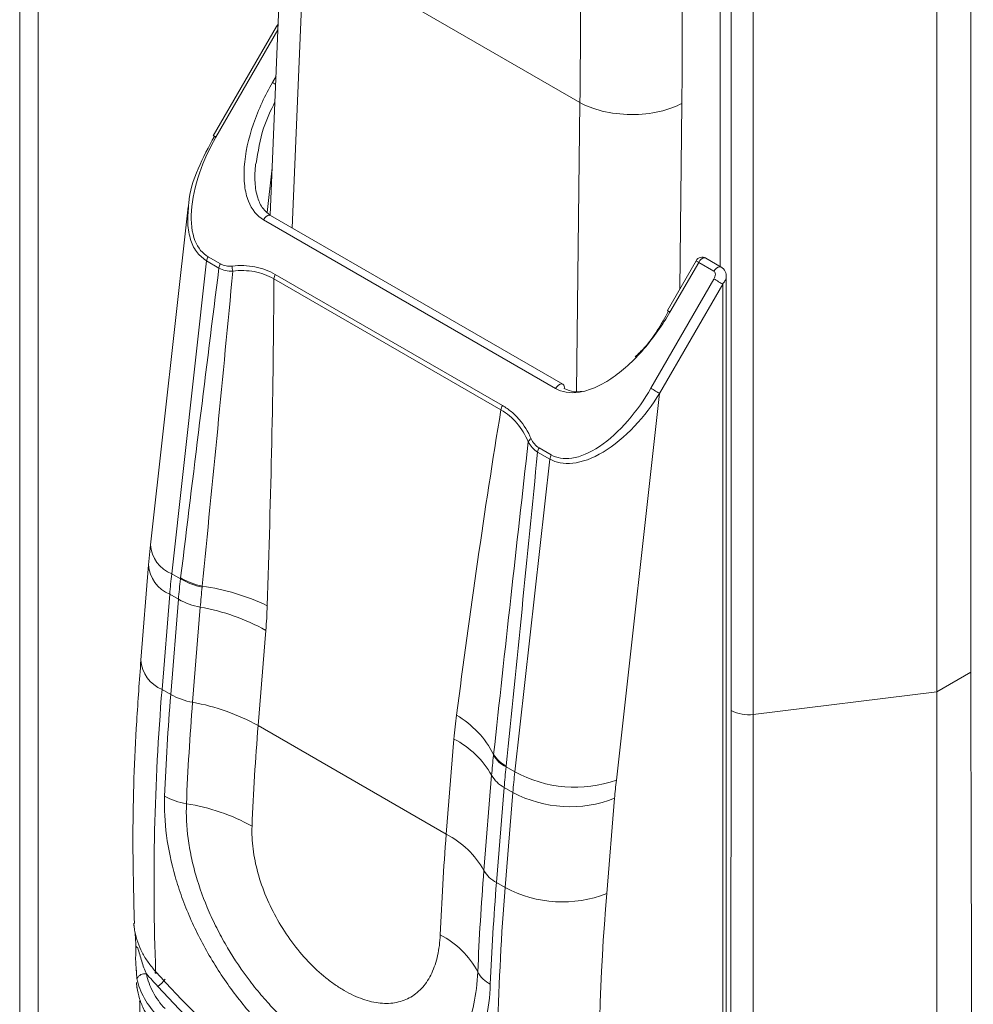
# Model space of a CAD drawing. Units: millimetres. Extents: x 63 to 8600, y 73 to 6208.
# Drawn here: x 6950 to 6989, y 3677 to 3718 of the extents above; entities that cross this region are included whole.
import ezdxf

# ---------------------------------------------------------------- set-up
doc = ezdxf.new("R2010")
doc.units = ezdxf.units.MM
doc.header["$LTSCALE"] = 5

msp = doc.modelspace()

# ---------------------------------------------------------------- linework, layer by layer
at = {"linetype": 'Continuous', "lineweight": 18}
for p, q in [((6949.578, 4378.063), (6949.576, 3052.982)), ((6950.338, 3051.92), (6950.34, 4377.002)), ((6980.109, 3732.054), (6980.109, 3689.483)), ((6978.729, 3708.125), (6978.729, 3731.551)), ((6960.532, 3722.882), (6960.001, 3710.25)), ((6961.408, 3721.573), (6960.91, 3709.725)), ((6972.895, 3714.941), (6961.408, 3721.573)), ((6960.336, 3718.207), (6960.261, 3718.113)), ((6960.261, 3718.113), (6957.635, 3713.564)), ((6960.326, 3717.971), (6957.745, 3713.501)), ((6960.096, 3715.777), (6960.244, 3716.034)), ((6972.753, 3702.914), (6972.895, 3714.941)), ((6977.136, 3714.907), (6977.045, 3707.176)), ((6960.084, 3712.223), (6959.877, 3710.367)), ((6956.595, 3710.608), (6955.023, 3696.544)), ((6971.883, 3703.044), (6959.721, 3710.065)), ((6972.183, 3703.217), (6960.021, 3710.238)), ((6957.358, 3708.351), (6955.903, 3695.332)), ((6957.869, 3708.057), (6957.358, 3708.351)), ((6957.418, 3708.526), (6957.929, 3708.231)), ((6977.727, 3708.357), (6976.533, 3706.288)), ((6978.773, 3708.099), (6978.137, 3708.467)), ((6977.837, 3708.293), (6976.642, 3706.225)), ((6978.473, 3707.926), (6977.837, 3708.293)), ((6978.776, 3708.097), (6978.773, 3708.099)), ((6969.606, 3702.15), (6960.154, 3707.607)), ((6960.215, 3707.791), (6969.667, 3702.335)), ((6975.847, 3703.051), (6978.473, 3707.599)), ((6978.982, 3664.974), (6978.982, 3707.709)), ((6978.835, 3707.39), (6976.209, 3702.841)), ((6978.835, 3664.77), (6978.835, 3707.39)), ((6976.209, 3702.841), (6974.409, 3686.74)), ((6971.191, 3700.575), (6971.702, 3700.28)), ((6971.642, 3700.106), (6971.131, 3700.4)), ((6970.186, 3687.086), (6971.642, 3700.106)), ((6955.023, 3696.544), (6954.942, 3695.703)), ((6954.942, 3695.703), (6954.622, 3691.742)), ((6955.903, 3695.332), (6956.271, 3695.12)), ((6955.821, 3694.481), (6955.501, 3690.52)), ((6956.184, 3694.271), (6955.821, 3694.481)), ((6955.864, 3690.31), (6956.184, 3694.271)), ((6957.093, 3693.948), (6956.773, 3689.987)), ((6959.821, 3692.978), (6959.501, 3689.017)), ((6989.159, 3691.234), (6987.745, 3690.418)), ((6955.501, 3690.52), (6955.864, 3690.31)), ((6980.109, 3689.483), (6987.745, 3690.418)), ((6980.109, 3689.483), (6980.108, 3644.954)), ((6967.332, 3684.496), (6959.501, 3689.017)), ((6967.332, 3684.496), (6967.652, 3688.458)), ((6969.818, 3687.299), (6970.186, 3687.086)), ((6968.898, 3682.987), (6969.218, 3686.949)), ((6969.741, 3686.446), (6969.421, 3682.484)), ((6970.104, 3686.236), (6969.741, 3686.446)), ((6969.784, 3682.274), (6970.104, 3686.236)), ((6974.337, 3685.991), (6974.017, 3682.03)), ((6969.421, 3682.484), (6969.784, 3682.274)), ((6954.422, 3678.963), (6954.444, 3678.638)), ((6954.456, 3678.49), (6954.424, 3678.964)), ((6954.44, 3678.318), (6954.458, 3678.126))]:
    msp.add_line(p, q, dxfattribs=at)
at = {"linetype": 'Continuous', "lineweight": 18, "flags": 128}
for points in [[(6960.33, 3718.073), (6960.301, 3718.09), (6960.279, 3718.103), (6960.265, 3718.111), (6960.261, 3718.113)], [(6960.096, 3715.777), (6960.14, 3715.751), (6960.189, 3715.723), (6960.23, 3715.699)], [(6957.745, 3713.501), (6957.706, 3713.523), (6957.675, 3713.541), (6957.652, 3713.554), (6957.639, 3713.562), (6957.635, 3713.564)], [(6959.721, 3710.065), (6959.774, 3710.14), (6959.837, 3710.2), (6959.903, 3710.239), (6959.965, 3710.252), (6960.01, 3710.244)], [(6960.01, 3710.244), (6960.019, 3710.239), (6960.021, 3710.238)], [(6977.727, 3708.357), (6977.731, 3708.355), (6977.744, 3708.347), (6977.767, 3708.334), (6977.798, 3708.316), (6977.837, 3708.293)], [(6978.137, 3708.467), (6978.121, 3708.474), (6978.068, 3708.48), (6978.007, 3708.463), (6977.945, 3708.423), (6977.887, 3708.365), (6977.837, 3708.293)], [(6978.773, 3708.099), (6978.758, 3708.106), (6978.704, 3708.113), (6978.644, 3708.095), (6978.582, 3708.056), (6978.523, 3707.998), (6978.473, 3707.926)], [(6978.835, 3707.39), (6978.802, 3707.41), (6978.762, 3707.433), (6978.716, 3707.459), (6978.667, 3707.487), (6978.616, 3707.517), (6978.566, 3707.546), (6978.517, 3707.574), (6978.473, 3707.599)], [(6976.58, 3706.261), (6976.555, 3706.275), (6976.539, 3706.284), (6976.533, 3706.288), (6976.533, 3706.288)], [(6976.533, 3706.288), (6976.536, 3706.286), (6976.55, 3706.278), (6976.573, 3706.265), (6976.604, 3706.247), (6976.642, 3706.225)], [(6972.183, 3703.217), (6972.181, 3703.218), (6972.128, 3703.231), (6972.065, 3703.218), (6971.999, 3703.179), (6971.936, 3703.119), (6971.883, 3703.044)], [(6976.209, 3702.841), (6976.176, 3702.861), (6976.135, 3702.884), (6976.09, 3702.91), (6976.041, 3702.939), (6975.99, 3702.968), (6975.939, 3702.997), (6975.891, 3703.025), (6975.847, 3703.051)], [(6955.29, 3678.725), (6955.279, 3678.721), (6955.253, 3678.713), (6955.233, 3678.714), (6955.221, 3678.721), (6955.217, 3678.736), (6955.222, 3678.758), (6955.235, 3678.785)]]:
    msp.add_lwpolyline(points, dxfattribs=at)
at = {"linetype": 'Continuous', "lineweight": 18}
for centre, radius, start, end in [((6957.813, 3708.292), 0.459, 149.3724, 172.5838), ((6977.987, 3708.207), 0.3, 60.0026, 149.9999), ((6958.323, 3707.998), 0.459, 149.3724, 172.5838), ((6959.007, 3708.099), 0.587, 176.0206, 197.0023), ((6960.603, 3707.561), 0.451, 149.2451, 174.1235), ((6972.081, 3703.085), 0.168, 346.3315, 52.2221), ((6970.055, 3702.104), 0.451, 149.2451, 174.1235), ((6971.038, 3700.676), 0.33, 121.6361, 152.609), ((6971.586, 3700.341), 0.459, 149.3724, 172.5838), ((6972.096, 3700.046), 0.459, 149.3724, 172.5838), ((6956.403, 3696.621), 1.382, 183.1985, 248.788), ((6956.347, 3695.787), 1.408, 183.4504, 248.0517), ((6983.528, 3692.24), 27.798, 173.6135, 175.3754), ((6957.815, 3697.813), 3.105, 240.1813, 257.9697), ((6957.814, 3697.86), 3.108, 240.3348, 258.0732), ((6955.931, 3685.809), 9.095, 64.273, 82.1603), ((6957.618, 3696.863), 2.962, 241.0498, 259.8024), ((6955.52, 3685.204), 8.885, 61.0498, 79.8024), ((6956.027, 3691.825), 1.407, 183.4086, 248.0569), ((7053.163, 3682.437), 97.996, 175.26876, 182.13536), ((7060.193, 3681.86), 104.671, 175.36985, 177.69016), ((6957.298, 3692.901), 2.962, 241.0498, 259.8024), ((7060.815, 3681.56), 104.383, 175.36985, 177.69016), ((6955.2, 3681.242), 8.885, 61.0498, 79.8024), ((6979.896, 3690.989), 1.521, 242.5291, 278.0487), ((6965.67, 3685.94), 4.088, 27.3315, 59.2879), ((7062.682, 3680.66), 103.519, 175.36985, 177.69016), ((6965.9, 3685.072), 3.812, 29.4926, 62.6452), ((6970.393, 3688.453), 1.289, 211.7291, 243.5174), ((6970.402, 3688.496), 1.294, 211.6273, 243.3408), ((6997.811, 3683.994), 27.798, 173.6135, 175.3754), ((6972.693, 3691.736), 5.282, 241.6678, 288.9535), ((6970.324, 3687.574), 1.271, 209.4926, 242.6452), ((6998.719, 3684.019), 24.462, 173.6135, 175.3754), ((6972.485, 3690.7), 5.059, 241.9262, 291.4675), ((6956.947, 3688.504), 2.77, 241.0962, 261.0902), ((6955.23, 3677.557), 8.311, 61.0962, 81.0902), ((7070.513, 3676.139), 103.519, 175.36985, 177.69016), ((6965.58, 3681.11), 3.812, 29.4926, 62.6452), ((7072.941, 3674.561), 104.383, 175.36985, 177.69016), ((6970.004, 3683.612), 1.271, 209.4926, 242.6452), ((7073.75, 3674.034), 104.671, 175.36985, 177.69016), ((7067.446, 3674.191), 97.996, 175.26876, 182.13536), ((6972.165, 3686.738), 5.059, 241.9262, 291.4675), ((7060.142, 3674.406), 86.462, 174.94156, 188.65028), ((6954.437, 3680.436), 0.0661, 174.6149, 218.5309), ((6965.362, 3677.008), 3.723, 28.2053, 62.5453), ((6954.574, 3679.92), 0.173, 197.7787, 242.2307), ((6954.791, 3678.314), 0.378, 80.4167, 152.2962), ((6954.778, 3679.02), 1.016, 302.3802, 326.9518), ((6969.736, 3679.354), 1.241, 208.2053, 242.5453), ((6954.53, 3678.127), 0.0718, 180.8859, 216.7692)]:
    msp.add_arc(centre, radius, start, end, dxfattribs=at)
for points, knots in [([(6976.785, 3763.701), (6979.607, 3762.072), (6982.781, 3760.239), (6985.956, 3758.406), (6986.485, 3758.101), (6986.662, 3757.983), (6987.009, 3757.71), (6987.18, 3757.556), (6987.674, 3757.052), (6987.979, 3756.658), (6988.5, 3755.808), (6988.715, 3755.352), (6989.025, 3754.441), (6989.12, 3753.986), (6989.157, 3753.458), (6989.159, 3753.355), (6989.159, 3753.151), (6989.159, 3752.846), (6989.159, 3751.725), (6989.159, 3744.189), (6989.159, 3723.822), (6989.159, 3704.269), (6989.159, 3691.234)], [0, 0, 0, 0, 0.125, 0.140625, 0.140625, 0.148437, 0.148437, 0.15625, 0.15625, 0.171875, 0.171875, 0.1875, 0.1875, 0.203125, 0.203125, 0.207031, 0.207031, 0.210937, 0.21875, 0.25, 0.5, 1, 1, 1, 1]), ([(6975.37, 3762.885), (6978.192, 3761.255), (6981.367, 3759.423), (6984.542, 3757.59), (6985.071, 3757.284), (6985.248, 3757.166), (6985.595, 3756.893), (6985.765, 3756.74), (6986.259, 3756.236), (6986.565, 3755.841), (6987.085, 3754.991), (6987.3, 3754.535), (6987.611, 3753.624), (6987.706, 3753.17), (6987.743, 3752.641), (6987.745, 3752.538), (6987.745, 3752.335), (6987.745, 3752.029), (6987.745, 3750.909), (6987.745, 3743.373), (6987.745, 3723.006), (6987.745, 3703.453), (6987.745, 3690.418)], [0, 0, 0, 0, 0.125, 0.140625, 0.140625, 0.148438, 0.148438, 0.15625, 0.15625, 0.171875, 0.171875, 0.1875, 0.1875, 0.203125, 0.203125, 0.207031, 0.207031, 0.210938, 0.21875, 0.25, 0.5, 1, 1, 1, 1]), ([(6979.194, 3689.639), (6979.194, 3699.291), (6979.194, 3711.355), (6979.194, 3724.626), (6979.194, 3728.848), (6979.194, 3730.96), (6979.194, 3731.865), (6979.194, 3732.468), (6979.182, 3732.776), (6979.127, 3733.411), (6979.084, 3733.738), (6978.974, 3734.395), (6978.906, 3734.725), (6978.667, 3735.721), (6978.461, 3736.392), (6978.077, 3737.41), (6977.937, 3737.751), (6977.64, 3738.42), (6977.483, 3738.751), (6976.982, 3739.731), (6976.613, 3740.369), (6976.006, 3741.304), (6975.796, 3741.61), (6975.366, 3742.203), (6975.146, 3742.491), (6974.468, 3743.331), (6973.995, 3743.859), (6973.002, 3744.845), (6972.495, 3745.293), (6971.469, 3746.092), (6970.949, 3746.446), (6970.421, 3746.751)], [0, 0, 0, 0, 0.5, 0.625, 0.6875, 0.71875, 0.734375, 0.734375, 0.75, 0.75, 0.765625, 0.765625, 0.78125, 0.78125, 0.8125, 0.8125, 0.828125, 0.828125, 0.84375, 0.84375, 0.875, 0.875, 0.890625, 0.890625, 0.90625, 0.90625, 0.9375, 0.9375, 0.96875, 0.96875, 1, 1, 1, 1]), ([(6959.721, 3710.065), (6959.463, 3710.214), (6959.239, 3710.471), (6959.022, 3711.029), (6958.969, 3711.244), (6958.911, 3711.721), (6958.905, 3711.983), (6958.959, 3712.82), (6959.096, 3713.442), (6959.514, 3714.66), (6959.793, 3715.253), (6960.096, 3715.777)], [0, 0, 0, 0, 0.25, 0.25, 0.375, 0.375, 0.5, 0.5, 0.75, 0.75, 1, 1, 1, 1]), ([(6960.2, 3714.97), (6960.026, 3714.612), (6959.628, 3713.79), (6959.497, 3712.903), (6959.423, 3712.402)], [0, 0, 0, 0, 0.435945, 1, 1, 1, 1]), ([(6972.895, 3714.941), (6973.145, 3714.802), (6973.46, 3714.677), (6974.189, 3714.498), (6974.602, 3714.446), (6975.43, 3714.439), (6975.842, 3714.484), (6976.571, 3714.651), (6976.886, 3714.772), (6977.136, 3714.907)], [0, 0, 0, 0, 0.25, 0.25, 0.5, 0.5, 0.75, 0.75, 1, 1, 1, 1]), ([(6956.606, 3710.607), (6956.608, 3710.655), (6956.629, 3711.18), (6956.962, 3712.206), (6957.443, 3713.095), (6957.683, 3713.536)], [0, 0, 0, 0, 0.047836, 0.526629, 1, 1, 1, 1]), ([(6957.745, 3713.501), (6957.481, 3713.044), (6957.238, 3712.528), (6956.874, 3711.467), (6956.755, 3710.925), (6956.723, 3710.439)], [0, 0, 0, 0, 0.5, 0.5, 1, 1, 1, 1]), ([(6960.007, 3710.245), (6959.899, 3710.33), (6959.672, 3710.509), (6959.453, 3710.996), (6959.34, 3711.636), (6959.375, 3712.127), (6959.393, 3712.389)], [0, 0, 0, 0, 0.2066021, 0.4348801, 0.6983679, 1, 1, 1, 1]), ([(6957.358, 3708.351), (6957.222, 3708.453), (6956.931, 3708.67), (6956.666, 3709.224), (6956.54, 3709.887), (6956.585, 3710.373), (6956.606, 3710.607)], [0, 0, 0, 0, 0.216541, 0.460469, 0.739612, 1, 1, 1, 1]), ([(6956.723, 3710.439), (6956.691, 3709.954), (6956.746, 3709.528), (6956.998, 3708.879), (6957.193, 3708.656), (6957.418, 3708.526)], [0, 0, 0, 0, 0.5, 0.5, 1, 1, 1, 1]), ([(6958.446, 3707.927), (6958.342, 3707.923), (6958.24, 3707.93), (6958.047, 3707.972), (6957.953, 3708.008), (6957.869, 3708.057)], [0, 0, 0, 0, 0.5, 0.5, 1, 1, 1, 1]), ([(6957.929, 3708.231), (6958.001, 3708.189), (6958.081, 3708.161), (6958.248, 3708.132), (6958.334, 3708.13), (6958.422, 3708.139)], [0, 0, 0, 0, 0.5, 0.5, 1, 1, 1, 1]), ([(6958.422, 3708.139), (6958.583, 3708.156), (6958.742, 3708.163), (6959.057, 3708.152), (6959.213, 3708.135), (6959.668, 3708.048), (6959.951, 3707.944), (6960.215, 3707.791)], [0, 0, 0, 0, 0.25, 0.25, 0.5, 0.5, 1, 1, 1, 1]), ([(6960.154, 3707.607), (6959.903, 3707.753), (6959.626, 3707.854), (6959.053, 3707.959), (6958.752, 3707.964), (6958.446, 3707.927)], [0, 0, 0, 0, 0.5, 0.5, 1, 1, 1, 1]), ([(6978.473, 3707.599), (6978.506, 3707.657), (6978.532, 3707.733), (6978.532, 3707.86), (6978.506, 3707.907), (6978.473, 3707.926)], [0, 0, 0, 0, 0.5, 0.5, 1, 1, 1, 1]), ([(6978.982, 3707.71), (6978.98, 3707.742), (6978.977, 3707.811), (6978.944, 3707.915), (6978.881, 3708.02), (6978.812, 3708.071), (6978.776, 3708.097)], [0, 0, 0, 0, 0.214568, 0.449626, 0.712057, 1, 1, 1, 1]), ([(6960.154, 3707.607), (6960.149, 3705.32), (6960.115, 3703.047), (6960.017, 3698.515), (6959.953, 3696.256), (6959.879, 3694.003)], [0, 0, 0, 0, 0.5, 0.5, 1, 1, 1, 1]), ([(6978.975, 3707.731), (6978.977, 3707.711), (6978.986, 3707.643), (6978.941, 3707.52), (6978.87, 3707.433), (6978.835, 3707.39)], [0, 0, 0, 0, 0.181, 0.60344, 1, 1, 1, 1]), ([(6976.642, 3706.225), (6976.34, 3705.701), (6975.966, 3705.163), (6975.121, 3704.191), (6974.65, 3703.762), (6973.953, 3703.296), (6973.722, 3703.17), (6973.28, 3702.982), (6973.068, 3702.921), (6972.475, 3702.829), (6972.142, 3702.895), (6971.883, 3703.044)], [0, 0, 0, 0, 0.25, 0.25, 0.5, 0.5, 0.625, 0.625, 0.75, 0.75, 1, 1, 1, 1]), ([(6975.189, 3704.357), (6975.32, 3704.48), (6975.885, 3705.01), (6976.278, 3705.718), (6976.58, 3706.261)], [0, 0, 0, 0, 0.232623, 1, 1, 1, 1]), ([(6971.702, 3700.28), (6971.927, 3700.15), (6972.218, 3700.093), (6972.905, 3700.199), (6973.302, 3700.365), (6974.111, 3700.906), (6974.521, 3701.279), (6975.258, 3702.125), (6975.583, 3702.594), (6975.847, 3703.051)], [0, 0, 0, 0, 0.25, 0.25, 0.5, 0.5, 0.75, 0.75, 1, 1, 1, 1]), ([(6972.243, 3703.045), (6972.373, 3702.986), (6972.605, 3702.88), (6972.869, 3702.91), (6972.985, 3702.924)], [0, 0, 0, 0, 0.5607513, 1, 1, 1, 1]), ([(6976.209, 3702.841), (6975.921, 3702.375), (6975.564, 3701.897), (6974.755, 3701.042), (6974.304, 3700.667), (6973.412, 3700.133), (6972.975, 3699.975), (6972.214, 3699.891), (6971.892, 3699.961), (6971.642, 3700.106)], [0, 0, 0, 0, 0.25, 0.25, 0.5, 0.5, 0.75, 0.75, 1, 1, 1, 1]), ([(6969.667, 3702.335), (6969.799, 3702.259), (6969.923, 3702.172), (6970.157, 3701.978), (6970.267, 3701.869), (6970.569, 3701.518), (6970.734, 3701.252), (6970.865, 3700.956)], [0, 0, 0, 0, 0.25, 0.25, 0.5, 0.5, 1, 1, 1, 1]), ([(6967.757, 3689.455), (6968.038, 3691.589), (6968.328, 3693.718), (6968.939, 3697.954), (6969.258, 3700.063), (6969.606, 3702.15)], [0, 0, 0, 0, 0.5, 0.5, 1, 1, 1, 1]), ([(6970.745, 3700.827), (6970.621, 3701.112), (6970.462, 3701.374), (6970.082, 3701.819), (6969.858, 3702.007), (6969.606, 3702.15)], [0, 0, 0, 0, 0.5, 0.5, 1, 1, 1, 1]), ([(6971.131, 3700.4), (6971.047, 3700.449), (6970.973, 3700.51), (6970.844, 3700.654), (6970.789, 3700.737), (6970.745, 3700.827)], [0, 0, 0, 0, 0.5, 0.5, 1, 1, 1, 1]), ([(6954.622, 3691.742), (6954.56, 3690.893), (6954.38, 3688.437), (6954.249, 3684.76), (6954.317, 3682.009), (6954.348, 3680.788)], [0, 0, 0, 0, 0.2268035, 0.6569752, 1, 1, 1, 1]), ([(6989.159, 3691.234), (6989.212, 3671.673), (6989.267, 3651.568), (6989.15, 3630.948), (6989.195, 3629.317), (6989.043, 3627.904), (6988.522, 3627.523), (6988.315, 3627.371)], [0, 0, 0, 0, 0.908033, 0.933256, 0.95848, 0.983452, 1, 1, 1, 1]), ([(6987.745, 3690.418), (6987.745, 3678.057), (6987.745, 3659.515), (6987.745, 3639.429), (6987.745, 3631.317), (6987.745, 3629.192), (6987.745, 3628.613), (6987.745, 3628.323), (6987.743, 3628.227), (6987.732, 3628.041), (6987.722, 3627.951), (6987.655, 3627.513), (6987.544, 3627.207), (6987.214, 3626.725), (6986.998, 3626.547), (6986.487, 3626.344), (6986.193, 3626.316), (6985.721, 3626.392), (6985.559, 3626.436), (6985.229, 3626.561), (6985.062, 3626.643), (6984.225, 3627.126), (6982.218, 3628.285), (6980.211, 3629.443), (6978.873, 3630.216)], [0, 0, 0, 0, 0.5, 0.75, 0.8125, 0.828125, 0.835937, 0.835937, 0.839844, 0.839844, 0.84375, 0.84375, 0.859375, 0.859375, 0.875, 0.875, 0.890625, 0.890625, 0.898437, 0.898437, 0.90625, 0.90625, 0.9375, 1, 1, 1, 1]), ([(6978.994, 3643.654), (6979.062, 3643.963), (6979.448, 3645.72), (6979.092, 3649.663), (6979.22, 3654.58), (6979.146, 3667.98), (6979.172, 3679.643), (6979.194, 3689.639)], [0, 0, 0, 0, 0.023172, 0.131708, 0.240244, 0.348781, 1, 1, 1, 1]), ([(6969.164, 3678.253), (6969.143, 3677.724), (6969.082, 3677.23), (6968.935, 3676.542), (6968.876, 3676.322), (6968.739, 3675.898), (6968.66, 3675.695), (6968.399, 3675.126), (6968.191, 3674.795), (6967.825, 3674.369), (6967.694, 3674.239), (6967.416, 3674.005), (6967.27, 3673.903), (6966.811, 3673.636), (6966.477, 3673.512), (6965.75, 3673.374), (6965.366, 3673.363), (6964.764, 3673.428), (6964.559, 3673.464), (6964.139, 3673.563), (6963.923, 3673.627), (6963.274, 3673.858), (6962.837, 3674.063), (6961.95, 3674.575), (6961.498, 3674.884), (6960.621, 3675.582), (6960.192, 3675.971), (6959.565, 3676.616), (6959.358, 3676.843), (6958.958, 3677.308), (6958.764, 3677.547), (6958.202, 3678.284), (6957.851, 3678.802), (6957.205, 3679.893), (6956.92, 3680.448), (6956.549, 3681.296), (6956.435, 3681.58), (6956.226, 3682.156), (6956.131, 3682.447), (6955.883, 3683.31), (6955.763, 3683.878), (6955.614, 3684.996), (6955.586, 3685.549), (6955.608, 3686.079)], [0, 0, 0, 0, 0.0625, 0.0625, 0.09375, 0.09375, 0.125, 0.125, 0.1875, 0.1875, 0.21875, 0.21875, 0.25, 0.25, 0.3125, 0.3125, 0.375, 0.375, 0.40625, 0.40625, 0.4375, 0.4375, 0.5, 0.5, 0.5625, 0.5625, 0.625, 0.625, 0.65625, 0.65625, 0.6875, 0.6875, 0.75, 0.75, 0.8125, 0.8125, 0.84375, 0.84375, 0.875, 0.875, 0.9375, 0.9375, 1, 1, 1, 1]), ([(6956.518, 3685.767), (6956.499, 3685.295), (6956.523, 3684.81), (6956.621, 3684.064), (6956.665, 3683.812), (6956.772, 3683.302), (6956.837, 3683.043), (6957.059, 3682.273), (6957.244, 3681.763), (6957.576, 3681.004), (6957.696, 3680.751), (6957.952, 3680.251), (6958.088, 3680.006), (6958.514, 3679.286), (6958.825, 3678.824), (6959.332, 3678.16), (6959.507, 3677.945), (6959.862, 3677.532), (6960.225, 3677.136), (6960.601, 3676.771), (6960.985, 3676.422), (6961.181, 3676.255), (6961.771, 3675.786), (6962.165, 3675.516), (6962.955, 3675.06), (6963.354, 3674.873), (6964.123, 3674.598), (6964.496, 3674.509), (6965.038, 3674.448), (6965.217, 3674.44), (6965.562, 3674.449), (6965.729, 3674.466), (6966.213, 3674.554), (6966.513, 3674.661), (6967.072, 3674.979), (6967.32, 3675.184), (6967.649, 3675.559), (6967.752, 3675.695), (6967.942, 3675.991), (6968.03, 3676.151), (6968.266, 3676.657), (6968.389, 3677.03), (6968.568, 3677.848), (6968.624, 3678.296), (6968.643, 3678.768)], [0, 0, 0, 0, 0.0625, 0.0625, 0.09375, 0.09375, 0.125, 0.125, 0.1875, 0.1875, 0.21875, 0.21875, 0.25, 0.25, 0.3125, 0.3125, 0.34375, 0.34375, 0.375, 0.40625, 0.40625, 0.4375, 0.4375, 0.5, 0.5, 0.5625, 0.5625, 0.625, 0.625, 0.65625, 0.65625, 0.6875, 0.6875, 0.75, 0.75, 0.8125, 0.8125, 0.84375, 0.84375, 0.875, 0.875, 0.9375, 0.9375, 1, 1, 1, 1]), ([(6959.247, 3684.832), (6959.235, 3684.527), (6959.25, 3684.207), (6959.332, 3683.557), (6959.398, 3683.228), (6959.58, 3682.564), (6959.698, 3682.224), (6959.975, 3681.564), (6960.134, 3681.242), (6960.491, 3680.613), (6960.691, 3680.305), (6961.118, 3679.727), (6961.347, 3679.452), (6961.823, 3678.951), (6962.068, 3678.723), (6962.446, 3678.418), (6962.575, 3678.322), (6962.831, 3678.145), (6962.959, 3678.063), (6963.343, 3677.842), (6963.599, 3677.723), (6964.105, 3677.547), (6964.349, 3677.492), (6964.821, 3677.446), (6965.05, 3677.456), (6965.476, 3677.541), (6965.674, 3677.615), (6966.04, 3677.829), (6966.206, 3677.968), (6966.423, 3678.217), (6966.491, 3678.307), (6966.616, 3678.502), (6966.674, 3678.607), (6966.83, 3678.94), (6966.912, 3679.184), (6967.03, 3679.716), (6967.066, 3680.006), (6967.078, 3680.312)], [0, 0, 0, 0, 0.0625, 0.0625, 0.125, 0.125, 0.1875, 0.1875, 0.25, 0.25, 0.3125, 0.3125, 0.375, 0.375, 0.4375, 0.4375, 0.46875, 0.46875, 0.5, 0.5, 0.5625, 0.5625, 0.625, 0.625, 0.6875, 0.6875, 0.75, 0.75, 0.8125, 0.8125, 0.84375, 0.84375, 0.875, 0.875, 0.9375, 0.9375, 1, 1, 1, 1]), ([(6954.329, 3680.789), (6954.331, 3680.729), (6954.334, 3680.655), (6954.352, 3680.566), (6954.355, 3680.548)], [0, 0, 0, 0, 0.801983, 1, 1, 1, 1]), ([(6954.332, 3680.788), (6954.332, 3680.754), (6954.333, 3680.663), (6954.356, 3680.527), (6954.371, 3680.442)], [0, 0, 0, 0, 0.375999, 1, 1, 1, 1]), ([(6954.371, 3680.442), (6954.426, 3680.146), (6954.528, 3679.857), (6954.746, 3679.437), (6954.831, 3679.299), (6955.018, 3679.035), (6955.121, 3678.907), (6955.235, 3678.785)], [0, 0, 0, 0, 0.5, 0.5, 0.75, 0.75, 1, 1, 1, 1]), ([(6954.383, 3680.41), (6954.385, 3680.376), (6954.393, 3680.196), (6954.402, 3680.015), (6954.41, 3679.867)], [0, 0, 0, 0, 0.183824, 1, 1, 1, 1]), ([(6954.424, 3678.964), (6954.414, 3679.069), (6954.394, 3679.277), (6954.416, 3679.634), (6954.412, 3679.83), (6954.409, 3679.928)], [0, 0, 0, 0, 0.338991, 0.669092, 1, 1, 1, 1]), ([(6954.494, 3679.767), (6954.521, 3679.681), (6954.547, 3679.586), (6954.599, 3679.398), (6954.625, 3679.303), (6954.71, 3679.026), (6954.775, 3678.85), (6954.853, 3678.686)], [0, 0, 0, 0, 0.25, 0.25, 0.5, 0.5, 1, 1, 1, 1]), ([(6955.328, 3676.929), (6955.102, 3677.157), (6954.916, 3677.403), (6954.694, 3677.799), (6954.63, 3677.935), (6954.526, 3678.21), (6954.485, 3678.349), (6954.456, 3678.49)], [0, 0, 0, 0, 0.5, 0.5, 0.75, 0.75, 1, 1, 1, 1]), ([(6954.853, 3678.686), (6954.879, 3678.557), (6954.915, 3678.428), (6955.007, 3678.174), (6955.063, 3678.048), (6955.26, 3677.681), (6955.426, 3677.452), (6955.628, 3677.24)], [0, 0, 0, 0, 0.25, 0.25, 0.5, 0.5, 1, 1, 1, 1]), ([(6955.235, 3678.785), (6956.369, 3677.503), (6957.549, 3676.359), (6959.068, 3675.09), (6959.374, 3674.845), (6959.991, 3674.37), (6960.303, 3674.14), (6961.236, 3673.482), (6961.855, 3673.086), (6963.084, 3672.376), (6963.696, 3672.062), (6964.607, 3671.653), (6964.91, 3671.527), (6965.514, 3671.296), (6965.815, 3671.191), (6967.301, 3670.726), (6968.434, 3670.538), (6969.518, 3670.54)], [0, 0, 0, 0, 0.25, 0.25, 0.3125, 0.3125, 0.375, 0.375, 0.5, 0.5, 0.625, 0.625, 0.6875, 0.6875, 0.75, 0.75, 1, 1, 1, 1]), ([(6954.438, 3678.329), (6954.441, 3678.289), (6954.446, 3678.214), (6954.462, 3678.136), (6954.47, 3678.1)], [0, 0, 0, 0, 0.536235, 1, 1, 1, 1]), ([(6954.458, 3678.126), (6954.48, 3677.965), (6954.517, 3677.805), (6954.618, 3677.488), (6954.683, 3677.331), (6954.916, 3676.871), (6955.117, 3676.586), (6955.367, 3676.323)], [0, 0, 0, 0, 0.25, 0.25, 0.5, 0.5, 1, 1, 1, 1]), ([(6954.608, 3676.126), (6954.569, 3676.34), (6954.56, 3676.58), (6954.565, 3676.959), (6954.57, 3677.088), (6954.574, 3677.338), (6954.574, 3677.46), (6954.566, 3677.559)], [0, 0, 0, 0, 0.5, 0.5, 0.75, 0.75, 1, 1, 1, 1])]:
    msp.add_open_spline(points, degree=3, knots=knots, dxfattribs=at)
for points in [[(6977.126, 3721.503), (6977.159, 3719.321), (6977.162, 3717.122), (6977.136, 3714.907)], [(6972.895, 3714.941), (6972.92, 3717.073), (6972.917, 3719.19), (6972.887, 3721.291)], [(6956.276, 3695.159), (6956.8, 3699.462), (6957.328, 3703.764), (6957.869, 3708.057)], [(6958.446, 3707.927), (6958.033, 3703.551), (6957.605, 3699.184), (6957.172, 3694.819)], [(6970.865, 3700.956), (6970.937, 3700.794), (6971.046, 3700.659), (6971.191, 3700.575)], [(6969.301, 3687.817), (6969.774, 3692.159), (6970.252, 3696.498), (6970.745, 3700.827)], [(6971.131, 3700.4), (6970.705, 3696.041), (6970.265, 3691.689), (6969.822, 3687.339)], [(6956.184, 3694.271), (6956.207, 3694.553), (6956.236, 3694.836), (6956.271, 3695.12)], [(6956.271, 3695.12), (6956.272, 3695.133), (6956.274, 3695.146), (6956.276, 3695.159)], [(6957.172, 3694.819), (6957.17, 3694.805), (6957.169, 3694.791), (6957.167, 3694.777)], [(6957.167, 3694.777), (6957.14, 3694.499), (6957.116, 3694.223), (6957.093, 3693.948)], [(6959.879, 3694.003), (6959.868, 3693.657), (6959.848, 3693.315), (6959.821, 3692.978)], [(6967.652, 3688.458), (6967.679, 3688.795), (6967.714, 3689.127), (6967.757, 3689.455)], [(6969.218, 3686.949), (6969.241, 3687.223), (6969.266, 3687.498), (6969.296, 3687.775)], [(6969.296, 3687.775), (6969.298, 3687.789), (6969.299, 3687.803), (6969.301, 3687.817)], [(6969.818, 3687.299), (6969.789, 3687.012), (6969.763, 3686.727), (6969.741, 3686.446)], [(6969.822, 3687.339), (6969.821, 3687.326), (6969.819, 3687.312), (6969.818, 3687.299)], [(6955.323, 3678.162), (6955.165, 3678.335), (6955.009, 3678.51), (6954.853, 3678.686)], [(6958.96, 3674.667), (6957.707, 3675.714), (6956.492, 3676.878), (6955.323, 3678.162)]]:
    msp.add_open_spline(points, degree=3, dxfattribs=at)

doc.saveas('drawing.dxf')
